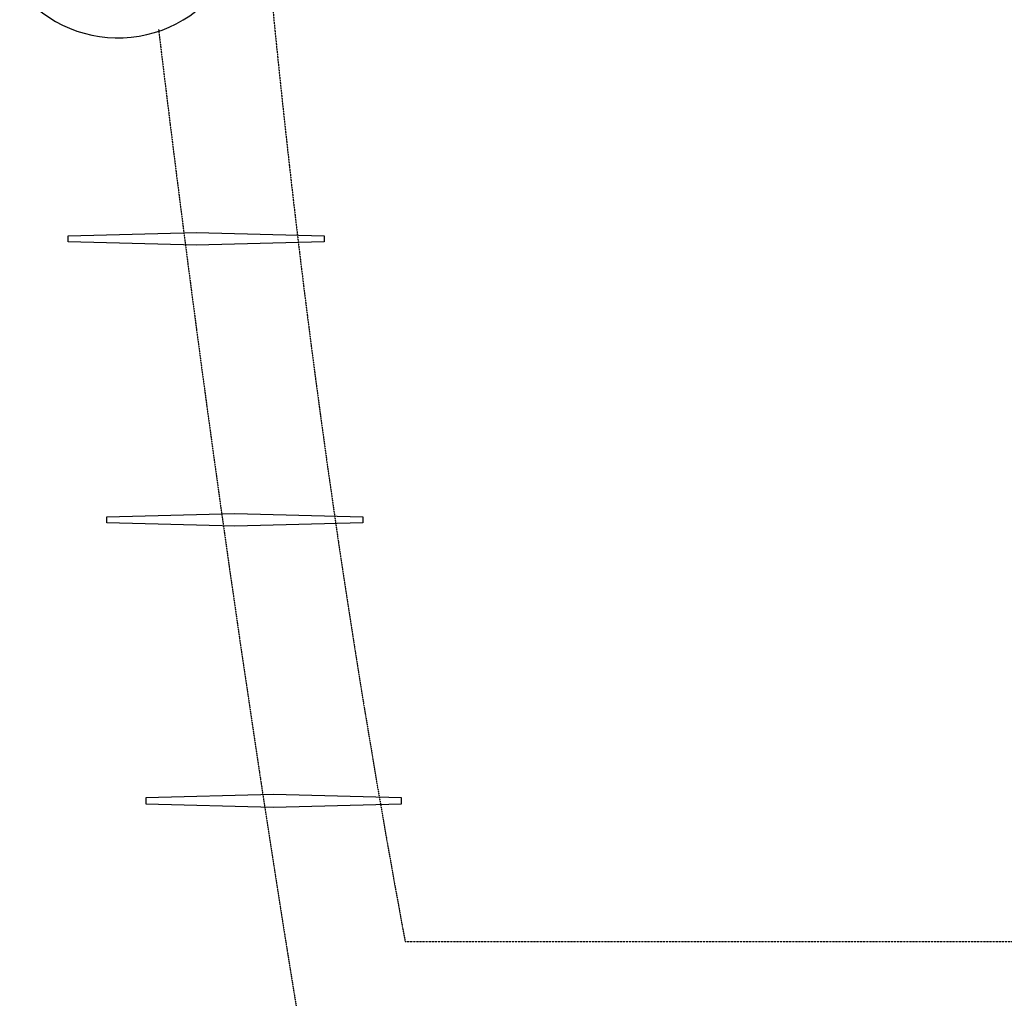
# Model space of a CAD drawing. Units: millimetres. Extents: x 6944261 to 9566978, y 781066 to 1356862.
# Drawn here: x 7306536 to 7314424, y 1101287 to 1109122 of the extents above; entities that cross this region are included whole.
import ezdxf

# ---------------------------------------------------------------- set-up
doc = ezdxf.new("R2010")
doc.units = ezdxf.units.MM
doc.header["$MEASUREMENT"] = 0
doc.linetypes.add('DASHED2', pattern=[0.325, 0.2, -0.125])
for name, color, linetype in [('COL', 7, 'CONTINUOUS'), ('Dor', 4, 'CONTINUOUS'), ('ELE', 6, 'CONTINUOUS')]:
    doc.layers.add(name, color=color, linetype=linetype)

msp = doc.modelspace()

# ---------------------------------------------------------------- linework, layer by layer
at = {"layer": 'COL'}
msp.add_arc((7307324.6, 1109988.3), 1012.4, 218.85015, 333.03727, dxfattribs=at)
at = {"layer": 'Dor'}
for p, q in [((7306925.4, 1107392.4), (7307950.4, 1107417.4)), ((7306925.4, 1107342.4), (7306925.4, 1107392.4)), ((7307950.4, 1107417.4), (7308975.4, 1107392.4)), ((7308975.4, 1107392.4), (7308975.4, 1107342.4)), ((7307950.4, 1107317.4), (7306925.4, 1107342.4)), ((7308975.4, 1107342.4), (7307950.4, 1107317.4)), ((7307235.4, 1105142.4), (7308260.4, 1105167.4)), ((7308260.4, 1105167.4), (7309285.4, 1105142.4)), ((7307235.4, 1105092.4), (7307235.4, 1105142.4)), ((7308260.4, 1105067.4), (7307235.4, 1105092.4)), ((7309285.4, 1105092.4), (7308260.4, 1105067.4)), ((7309285.4, 1105142.4), (7309285.4, 1105092.4)), ((7308570.4, 1102917.4), (7307545.4, 1102892.4)), ((7307545.4, 1102892.4), (7307545.4, 1102842.4)), ((7309595.4, 1102892.4), (7308570.4, 1102917.4)), ((7309595.4, 1102842.4), (7309595.4, 1102892.4)), ((7307545.4, 1102842.4), (7308570.4, 1102817.4)), ((7308570.4, 1102817.4), (7309595.4, 1102842.4))]:
    msp.add_line(p, q, dxfattribs=at)
at = {"layer": 'ELE', "linetype": 'DASHED2', "ltscale": 2}
msp.add_line((7309624, 1101741), (7324036.4, 1101741), dxfattribs=at)
for centre, radius, start, end in [((7396028.7, 1117817.5), 87887.5, 185.13674, 190.53996), ((7499667.6, 1132116), 193400, 186.852009, 189.238711)]:
    msp.add_arc(centre, radius, start, end, dxfattribs=at)

doc.saveas('drawing.dxf')
